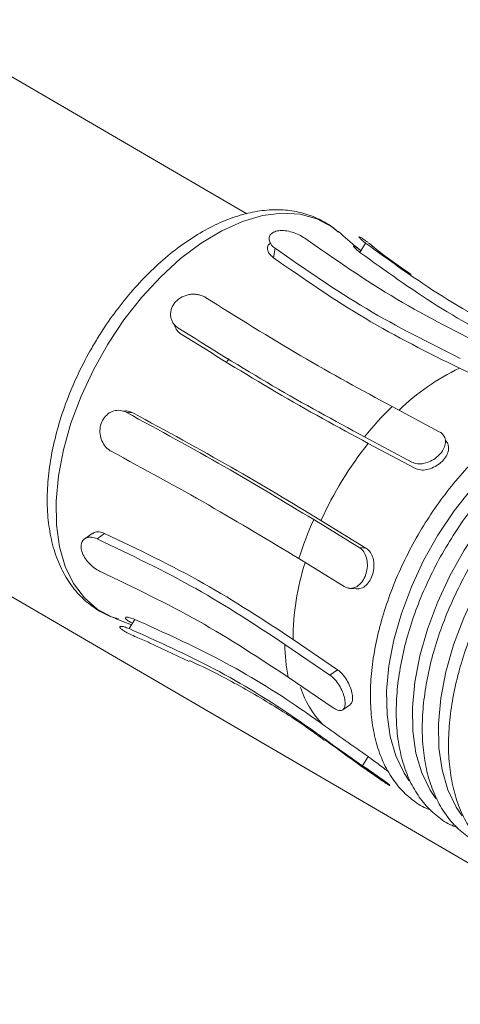
# Model space of a CAD drawing. Units: inches. Extents: x 6627 to 19177, y 3687 to 9832.
# Drawn here: x 11202 to 11243, y 5708 to 5800 of the extents above; entities that cross this region are included whole.
import ezdxf

# ---------------------------------------------------------------- set-up
doc = ezdxf.new("R2010")
doc.units = ezdxf.units.IN
doc.header["$MEASUREMENT"] = 0

# ---------------------------------------------------------------- blocks, each defined once
blk = doc.blocks.new('24')
at = {"color": 7, "linetype": 'Continuous', "lineweight": 15}
for p, q in [((101698.283, -14316.989), (101598.52, -14258.891)), ((101577.384, -14295.185), (101746.501, -14393.671)), ((101718.174, -14331.427), (101722.743, -14333.594)), ((101708.807, -14348.187), (101704.552, -14345.58)), ((101709.426, -14348.236), (101705.226, -14345.663)), ((101683.838, -14346.871), (101683.129, -14347.371)), ((101703.152, -14349.226), (101707.407, -14351.833)), ((101707.91, -14352), (101708.528, -14352.05)), ((101685.982, -14354.815), (101687.516, -14355.4)), ((101706.772, -14359.614), (101702.616, -14356.775)), ((101706.065, -14360.113), (101701.853, -14357.238)), ((101707.269, -14363.355), (101707.974, -14362.857))]:
    blk.add_line(p, q, dxfattribs=at)
at = {"color": 144, "linetype": 'Continuous', "lineweight": 0}
for p, q in [((101709.404, -14319.741), (101708.875, -14320.602)), ((101700.939, -14320.221), (101700.795, -14321.112)), ((101687.005, -14335.542), (101687.626, -14335.592)), ((101716.291, -14337.359), (101711.876, -14335.012)), ((101709.299, -14337.845), (101713.714, -14340.193)), ((101709.65, -14338.456), (101714.007, -14340.773)), ((101687.291, -14355.767), (101687.82, -14354.906)), ((101689.196, -14357.081), (101692.893, -14358.834)), ((101702.165, -14360.304), (101706.377, -14363.18)), ((101709.111, -14368.584), (101709.638, -14367.727)), ((101709.408, -14368.769), (101711.016, -14369.899))]:
    blk.add_line(p, q, dxfattribs=at)
at = {"color": 8, "linetype": 'Continuous', "lineweight": 15}
for p, q in [((101684.279, -14347.364), (101684.99, -14346.863)), ((101708.807, -14348.187), (101709.426, -14348.236)), ((101706.065, -14360.113), (101706.772, -14359.614))]:
    blk.add_line(p, q, dxfattribs=at)
at = {"color": 8, "linetype": 'Continuous', "lineweight": 15, "flags": 128}
for points in [[(101706.827, -14318.676), (101706.235, -14318.22), (101704.838, -14317.472), (101703.276, -14317.043), (101701.578, -14316.94), (101699.772, -14317.165), (101697.888, -14317.713), (101695.96, -14318.576), (101694.02, -14319.738), (101692.102, -14321.18), (101690.237, -14322.877), (101688.459, -14324.8), (101686.797, -14326.916), (101685.281, -14329.189)], [(101685.281, -14329.189), (101683.935, -14331.58), (101682.783, -14334.048), (101681.845, -14336.55), (101681.136, -14339.045), (101680.67, -14341.489), (101680.453, -14343.841), (101680.489, -14346.06), (101680.779, -14348.108), (101681.316, -14349.951), (101682.093, -14351.556), (101683.094, -14352.897), (101684.304, -14353.95), (101685.702, -14354.697), (101685.973, -14354.799)]]:
    blk.add_lwpolyline(points, dxfattribs=at)
at = {"color": 144, "linetype": 'Continuous', "lineweight": 0, "flags": 128}
blk.add_lwpolyline([(101696.648, -14330.547), (101696.606, -14330.593), (101696.422, -14330.802)], dxfattribs=at)
at = {"color": 7, "linetype": 'Continuous', "lineweight": 15, "flags": 128}
for points in [[(101713.478, -14369.979), (101712.997, -14369.264), (101712.225, -14367.668), (101711.691, -14365.836), (101711.403, -14363.8), (101711.366, -14361.593), (101711.582, -14359.255), (101712.046, -14356.825), (101712.75, -14354.345), (101713.683, -14351.856), (101714.828, -14349.402), (101716.167, -14347.025), (101717.675, -14344.765), (101719.327, -14342.662), (101721.095, -14340.75), (101722.948, -14339.062), (101724.856, -14337.629), (101726.785, -14336.473), (101728.702, -14335.616), (101730.574, -14335.071), (101732.37, -14334.847), (101733.814, -14334.914)], [(101715.953, -14371.636), (101715.43, -14370.866), (101714.652, -14369.256), (101714.113, -14367.408), (101713.823, -14365.354), (101713.786, -14363.129), (101714.003, -14360.771), (101714.471, -14358.32), (101715.182, -14355.818), (101716.123, -14353.308), (101717.278, -14350.834), (101718.627, -14348.436), (101720.148, -14346.157), (101721.815, -14344.035), (101723.598, -14342.107), (101725.467, -14340.405), (101727.391, -14338.959), (101729.337, -14337.794), (101731.27, -14336.929), (101733.158, -14336.379), (101734.97, -14336.154), (101736.401, -14336.218)], [(101718.434, -14373.255), (101717.882, -14372.446), (101717.098, -14370.825), (101716.555, -14368.964), (101716.263, -14366.895), (101716.226, -14364.654), (101716.445, -14362.279), (101716.916, -14359.811), (101717.632, -14357.291), (101718.579, -14354.764), (101719.743, -14352.271), (101721.102, -14349.857), (101722.634, -14347.561), (101724.312, -14345.424), (101726.108, -14343.482), (101727.99, -14341.769), (101729.928, -14340.312), (101731.887, -14339.139), (101733.834, -14338.267), (101735.736, -14337.714), (101737.561, -14337.487), (101738.997, -14337.55)]]:
    blk.add_lwpolyline(points, dxfattribs=at)
at = {"color": 8, "linetype": 'Continuous', "lineweight": 15}
for centre, radius, start, end in [((101727.506, -14350.939), 21.629, 115.56071, 133.84072), ((101734.066, -14357.783), 31.795, 134.25901, 141.16535), ((101736.334, -14359.796), 34.168, 141.35027, 155.56734), ((101735.26, -14359.462), 33.7, 155.67271, 162.3168), ((101726.947, -14356.9), 24.332, 162.55307, 179.70667), ((101718.427, -14357.1), 16.575, 180.47503, 191.14433), ((101711.545, -14358.65), 8.638, 197.69225, 224.59201)]:
    blk.add_arc(centre, radius, start, end, dxfattribs=at)
at = {"color": 7, "linetype": 'Continuous', "lineweight": 15}
for points, knots in [([(101706.845, -14318.726), (101706.766, -14318.647), (101706.296, -14318.175), (101705.248, -14317.564), (101703.74, -14316.937), (101702.107, -14316.623), (101700.389, -14316.591), (101698.594, -14316.85), (101696.742, -14317.398), (101694.856, -14318.233), (101692.97, -14319.343), (101691.116, -14320.708), (101689.325, -14322.301), (101687.622, -14324.096), (101686.06, -14326.031), (101684.978, -14327.589), (101684.427, -14328.474), (101684.305, -14328.67)], [0, 0, 0, 0, 0.01454, 0.086172, 0.156908, 0.227588, 0.299162, 0.372293, 0.447079, 0.523135, 0.599894, 0.676856, 0.753728, 0.830439, 0.906996, 0.979433, 1, 1, 1, 1]), ([(101708.958, -14320.424), (101708.848, -14320.341), (101708.107, -14319.786), (101707.431, -14319.173), (101706.855, -14318.651)], [0, 0, 0, 0, 0.148268, 1, 1, 1, 1]), ([(101721.029, -14329.571), (101718.111, -14328.121), (101712.249, -14325.209), (101706.565, -14321.264), (101703.71, -14319.282)], [0, 0, 0, 0, 0.497704, 1, 1, 1, 1]), ([(101709.404, -14319.741), (101711.765, -14321.448), (101716.505, -14324.875), (101722.4, -14328.083), (101725.843, -14329.668), (101726.609, -14330.02)], [0, 0, 0, 0, 0.435712, 0.874493, 1, 1, 1, 1]), ([(101713.659, -14322.68), (101712.468, -14321.854), (101711.093, -14320.902), (101709.832, -14319.841), (101709.664, -14319.7)], [0, 0, 0, 0, 0.866791, 1, 1, 1, 1]), ([(101700.939, -14320.221), (101703.768, -14322.185), (101709.452, -14326.131), (101715.314, -14329.046), (101718.259, -14330.509)], [0, 0, 0, 0, 0.497704, 1, 1, 1, 1]), ([(101708.875, -14320.602), (101711.25, -14322.315), (101716.015, -14325.754), (101721.932, -14328.969), (101725.383, -14330.557), (101726.144, -14330.907)], [0, 0, 0, 0, 0.436331, 0.875721, 1, 1, 1, 1]), ([(101700.795, -14321.112), (101703.634, -14323.081), (101709.338, -14327.036), (101715.22, -14329.959), (101718.174, -14331.427)], [0, 0, 0, 0, 0.497722, 1, 1, 1, 1]), ([(101684.305, -14328.67), (101684.072, -14329.06), (101683.399, -14330.186), (101682.412, -14332.122), (101681.419, -14334.467), (101680.629, -14336.838), (101680.051, -14339.201), (101679.699, -14341.524), (101679.582, -14343.776), (101679.708, -14345.924), (101680.085, -14347.935), (101680.713, -14349.769), (101681.585, -14351.387), (101682.679, -14352.756), (101683.97, -14353.831), (101685.181, -14354.541), (101685.992, -14354.776), (101686.275, -14354.859)], [0, 0, 0, 0, 0.037985, 0.109574, 0.18125, 0.253041, 0.325014, 0.397231, 0.46973, 0.5425, 0.615375, 0.687902, 0.759443, 0.829364, 0.897457, 0.964171, 1, 1, 1, 1]), ([(101737.097, -14335.257), (101736.733, -14335), (101735.938, -14334.439), (101734.522, -14333.908), (101732.926, -14333.609), (101731.223, -14333.606), (101729.438, -14333.889), (101727.592, -14334.462), (101725.712, -14335.315), (101723.828, -14336.437), (101721.969, -14337.81), (101720.163, -14339.41), (101718.435, -14341.214), (101716.809, -14343.194), (101715.308, -14345.323), (101713.954, -14347.568), (101712.765, -14349.9), (101711.758, -14352.283), (101710.949, -14354.685), (101710.349, -14357.071), (101709.968, -14359.41), (101709.814, -14361.667), (101709.892, -14363.812), (101710.204, -14365.813), (101710.749, -14367.638), (101711.521, -14369.256), (101712.506, -14370.643), (101713.695, -14371.747), (101714.71, -14372.444), (101715.363, -14372.673), (101715.514, -14372.726)], [0, 0, 0, 0, 0.030289, 0.066003, 0.101728, 0.137732, 0.174161, 0.210978, 0.248047, 0.285237, 0.322447, 0.359629, 0.396774, 0.433887, 0.470975, 0.508051, 0.545128, 0.582218, 0.619331, 0.656482, 0.693684, 0.730946, 0.768269, 0.805634, 0.84296, 0.880119, 0.916942, 0.953296, 0.989213, 1, 1, 1, 1]), ([(101704.552, -14345.58), (101701.818, -14343.927), (101696.326, -14340.608), (101690.121, -14337.236), (101687.005, -14335.542)], [0, 0, 0, 0, 0.497704, 1, 1, 1, 1]), ([(101705.226, -14345.663), (101702.483, -14344.005), (101696.974, -14340.674), (101690.751, -14337.291), (101687.626, -14335.592)], [0, 0, 0, 0, 0.497722, 1, 1, 1, 1]), ([(101739.791, -14336.609), (101739.434, -14336.351), (101738.649, -14335.784), (101737.244, -14335.239), (101735.648, -14334.92), (101733.944, -14334.897), (101732.158, -14335.16), (101730.308, -14335.713), (101728.422, -14336.548), (101726.529, -14337.652), (101724.659, -14339.008), (101722.839, -14340.595), (101721.095, -14342.387), (101719.451, -14344.359), (101717.929, -14346.482), (101716.552, -14348.726), (101715.337, -14351.059), (101714.303, -14353.448), (101713.465, -14355.859), (101712.835, -14358.26), (101712.422, -14360.616), (101712.236, -14362.896), (101712.281, -14365.068), (101712.559, -14367.1), (101713.071, -14368.961), (101713.812, -14370.619), (101714.767, -14372.05), (101715.929, -14373.208), (101717.014, -14373.988), (101717.755, -14374.271), (101717.996, -14374.363)], [0, 0, 0, 0, 0.029526, 0.065033, 0.100539, 0.136306, 0.172486, 0.209053, 0.245881, 0.282834, 0.319812, 0.356768, 0.393684, 0.430569, 0.467431, 0.504278, 0.541124, 0.577982, 0.614861, 0.651776, 0.688739, 0.72576, 0.762841, 0.799968, 0.837073, 0.874036, 0.910694, 0.946907, 0.982671, 1, 1, 1, 1]), ([(101742.471, -14337.986), (101742.118, -14337.726), (101741.338, -14337.152), (101739.938, -14336.593), (101738.343, -14336.256), (101736.639, -14336.216), (101734.85, -14336.463), (101732.997, -14337), (101731.106, -14337.818), (101729.206, -14338.908), (101727.327, -14340.25), (101725.496, -14341.825), (101723.738, -14343.608), (101722.079, -14345.572), (101720.54, -14347.69), (101719.143, -14349.932), (101717.908, -14352.266), (101716.851, -14354.659), (101715.989, -14357.078), (101715.333, -14359.49), (101714.894, -14361.861), (101714.681, -14364.16), (101714.698, -14366.353), (101714.948, -14368.411), (101715.432, -14370.302), (101716.146, -14371.994), (101717.077, -14373.461), (101718.214, -14374.663), (101719.359, -14375.522), (101720.177, -14375.856), (101720.499, -14375.987)], [0, 0, 0, 0, 0.029138, 0.064455, 0.099758, 0.135306, 0.171257, 0.207596, 0.244199, 0.280934, 0.3177, 0.354442, 0.391149, 0.427823, 0.464472, 0.501107, 0.537741, 0.574383, 0.611047, 0.647744, 0.684486, 0.721285, 0.758143, 0.79505, 0.831945, 0.86872, 0.905217, 0.941288, 0.976906, 1, 1, 1, 1]), ([(101745.137, -14339.388), (101744.784, -14339.124), (101744.005, -14338.541), (101742.604, -14337.968), (101741.01, -14337.618), (101739.306, -14337.564), (101737.516, -14337.798), (101735.661, -14338.321), (101733.766, -14339.126), (101731.86, -14340.203), (101729.974, -14341.535), (101728.133, -14343.1), (101726.365, -14344.874), (101724.693, -14346.833), (101723.14, -14348.947), (101721.728, -14351.187), (101720.475, -14353.521), (101719.401, -14355.918), (101718.518, -14358.343), (101717.842, -14360.764), (101717.382, -14363.147), (101717.146, -14365.46), (101717.141, -14367.671), (101717.369, -14369.749), (101717.83, -14371.664), (101718.522, -14373.383), (101719.432, -14374.88), (101720.55, -14376.116), (101721.766, -14377.06), (101722.674, -14377.45), (101723.087, -14377.627)], [0, 0, 0, 0, 0.029058, 0.06414, 0.099201, 0.134493, 0.170182, 0.206254, 0.242594, 0.27907, 0.315581, 0.352069, 0.388525, 0.424946, 0.461342, 0.497724, 0.534104, 0.570491, 0.606898, 0.643336, 0.679819, 0.716356, 0.752952, 0.789597, 0.826241, 0.862779, 0.899061, 0.934935, 0.970357, 1, 1, 1, 1]), ([(101685.605, -14339.188), (101688.693, -14340.866), (101694.899, -14344.238), (101700.393, -14347.558), (101703.152, -14349.226)], [0, 0, 0, 0, 0.497704, 1, 1, 1, 1]), ([(101684.99, -14346.863), (101684.814, -14346.803), (101684.462, -14346.683), (101684.059, -14346.719), (101683.904, -14346.852), (101683.855, -14346.894)], [0, 0, 0, 0, 0.406276, 0.812545, 1, 1, 1, 1]), ([(101684.279, -14347.364), (101684.102, -14347.302), (101683.747, -14347.179), (101683.279, -14347.25), (101682.935, -14347.501), (101682.765, -14347.914), (101682.792, -14348.426), (101683.007, -14348.978), (101683.381, -14349.518), (101683.87, -14349.997), (101684.295, -14350.288), (101684.533, -14350.402), (101684.591, -14350.43)], [0, 0, 0, 0, 0.108218, 0.216439, 0.325226, 0.433149, 0.538918, 0.643312, 0.748437, 0.855646, 0.964333, 1, 1, 1, 1]), ([(101701.853, -14357.238), (101699.141, -14355.453), (101693.692, -14351.867), (101687.427, -14348.869), (101684.279, -14347.364)], [0, 0, 0, 0, 0.497704, 1, 1, 1, 1]), ([(101702.616, -14356.775), (101699.895, -14354.984), (101694.428, -14351.385), (101688.145, -14348.375), (101684.99, -14346.863)], [0, 0, 0, 0, 0.497722, 1, 1, 1, 1]), ([(101707.407, -14351.833), (101707.563, -14351.904), (101707.876, -14352.045), (101708.378, -14351.971), (101708.84, -14351.689), (101709.222, -14351.213), (101709.48, -14350.605), (101709.591, -14349.935), (101709.541, -14349.274), (101709.327, -14348.693), (101709.049, -14348.348), (101708.855, -14348.218), (101708.807, -14348.187)], [0, 0, 0, 0, 0.107651, 0.215314, 0.323357, 0.431061, 0.537652, 0.643471, 0.749678, 0.857013, 0.965058, 1, 1, 1, 1]), ([(101708.528, -14352.044), (101708.683, -14352.039), (101709.003, -14352.029), (101709.457, -14351.735), (101709.837, -14351.264), (101710.096, -14350.655), (101710.207, -14349.986), (101710.159, -14349.324), (101709.946, -14348.743), (101709.668, -14348.398), (101709.473, -14348.268), (101709.426, -14348.236)], [0, 0, 0, 0, 0.114468, 0.236418, 0.357991, 0.478231, 0.597549, 0.717338, 0.83847, 0.960431, 1, 1, 1, 1]), ([(101705.393, -14364.714), (101704.713, -14364.233), (101701.645, -14362.059), (101695.911, -14358.546), (101690.523, -14356.122), (101687.82, -14354.906)], [0, 0, 0, 0, 0.124279, 0.56061, 1, 1, 1, 1]), ([(101704.811, -14365.533), (101704.126, -14365.049), (101701.065, -14362.881), (101695.348, -14359.382), (101689.983, -14356.975), (101687.291, -14355.767)], [0, 0, 0, 0, 0.125507, 0.561218, 1, 1, 1, 1]), ([(101692.933, -14358.74), (101693.778, -14359.144), (101696.125, -14360.266), (101699.849, -14362.367), (101703.224, -14364.469), (101705.056, -14365.833), (101705.562, -14366.21)], [0, 0, 0, 0, 0.191388, 0.531444, 0.870539, 1, 1, 1, 1]), ([(101707.958, -14362.834), (101708.003, -14362.808), (101708.132, -14362.734), (101708.205, -14362.406), (101708.176, -14361.907), (101708.011, -14361.314), (101707.731, -14360.701), (101707.356, -14360.139), (101707.017, -14359.789), (101706.821, -14359.649), (101706.772, -14359.614)], [0, 0, 0, 0, 0.078188, 0.224956, 0.370109, 0.514148, 0.658759, 0.804999, 0.952232, 1, 1, 1, 1]), ([(101706.377, -14363.18), (101706.522, -14363.263), (101706.813, -14363.431), (101707.16, -14363.445), (101707.399, -14363.271), (101707.504, -14362.909), (101707.471, -14362.403), (101707.306, -14361.811), (101707.025, -14361.199), (101706.649, -14360.637), (101706.309, -14360.288), (101706.113, -14360.148), (101706.065, -14360.113)], [0, 0, 0, 0, 0.10765, 0.215314, 0.323356, 0.431061, 0.537649, 0.643466, 0.749677, 0.857017, 0.965058, 1, 1, 1, 1]), ([(101709.638, -14367.727), (101708.923, -14367.227), (101707.502, -14366.232), (101706.094, -14365.219), (101705.393, -14364.714)], [0, 0, 0, 0, 0.502554, 1, 1, 1, 1]), ([(101709.111, -14368.584), (101708.385, -14368.076), (101706.945, -14367.069), (101705.518, -14366.042), (101704.811, -14365.533)], [0, 0, 0, 0, 0.504068, 1, 1, 1, 1]), ([(101705.608, -14366.155), (101707.373, -14367.456), (101709.264, -14368.849), (101711.225, -14370.153), (101711.356, -14370.24)], [0, 0, 0, 0, 0.932931, 1, 1, 1, 1])]:
    blk.add_open_spline(points, degree=3, knots=knots, dxfattribs=at)
at = {"color": 144, "linetype": 'Continuous', "lineweight": 0}
for points, knots in [([(101703.71, -14319.282), (101703.538, -14319.171), (101703.194, -14318.949), (101702.542, -14318.698), (101701.877, -14318.554), (101701.261, -14318.551), (101700.77, -14318.693), (101700.453, -14318.959), (101700.338, -14319.316), (101700.443, -14319.718), (101700.689, -14320.028), (101700.89, -14320.183), (101700.939, -14320.221)], [0, 0, 0, 0, 0.108217, 0.216443, 0.32523, 0.433153, 0.538922, 0.643315, 0.748435, 0.855648, 0.964332, 1, 1, 1, 1]), ([(101709.564, -14319.646), (101709.486, -14319.584), (101709.256, -14319.402), (101708.984, -14319.213), (101708.787, -14319.111), (101708.762, -14319.157), (101708.915, -14319.335), (101709.166, -14319.556), (101709.357, -14319.704), (101709.404, -14319.741)], [0, 0, 0, 0, 0.08734, 0.257627, 0.425711, 0.594978, 0.767584, 0.942575, 1, 1, 1, 1]), ([(101700.494, -14319.736), (101700.44, -14319.776), (101700.272, -14319.898), (101700.2, -14320.209), (101700.297, -14320.608), (101700.544, -14320.919), (101700.745, -14321.074), (101700.795, -14321.112)], [0, 0, 0, 0, 0.124807, 0.382489, 0.645486, 0.912176, 1, 1, 1, 1]), ([(101708.968, -14320.45), (101708.915, -14320.408), (101708.71, -14320.245), (101708.458, -14320.072), (101708.26, -14319.969), (101708.234, -14320.017), (101708.386, -14320.195), (101708.637, -14320.417), (101708.828, -14320.565), (101708.875, -14320.602)], [0, 0, 0, 0, 0.062308, 0.237215, 0.409764, 0.583567, 0.760923, 0.940775, 1, 1, 1, 1]), ([(101694.426, -14324.816), (101694.329, -14324.753), (101694.224, -14324.701), (101694.001, -14324.613), (101693.882, -14324.578), (101693.636, -14324.53), (101693.511, -14324.516), (101693.254, -14324.508), (101693.122, -14324.515), (101692.863, -14324.55), (101692.735, -14324.578), (101692.483, -14324.656), (101692.359, -14324.706), (101692.011, -14324.882), (101691.799, -14325.041), (101691.545, -14325.32), (101691.469, -14325.421), (101691.343, -14325.631), (101691.291, -14325.74), (101691.212, -14325.965), (101691.185, -14326.081), (101691.157, -14326.311), (101691.155, -14326.425), (101691.177, -14326.653), (101691.201, -14326.763), (101691.271, -14326.974), (101691.319, -14327.077), (101691.436, -14327.267), (101691.504, -14327.355), (101691.662, -14327.514), (101691.752, -14327.587), (101691.849, -14327.649)], [0, 0, 0, 0, 0.0625, 0.0625, 0.125, 0.125, 0.1875, 0.1875, 0.25, 0.25, 0.3125, 0.3125, 0.375, 0.375, 0.5, 0.5, 0.5625, 0.5625, 0.625, 0.625, 0.6875, 0.6875, 0.75, 0.75, 0.8125, 0.8125, 0.875, 0.875, 0.9375, 0.9375, 1, 1, 1, 1]), ([(101711.876, -14335.012), (101709.064, -14333.488), (101703.414, -14330.425), (101697.431, -14326.691), (101694.426, -14324.816)], [0, 0, 0, 0, 0.497704, 1, 1, 1, 1]), ([(101691.521, -14327.323), (101691.547, -14327.44), (101691.617, -14327.748), (101691.875, -14328.044), (101692.09, -14328.194), (101692.144, -14328.231)], [0, 0, 0, 0, 0.314589, 0.830199, 1, 1, 1, 1]), ([(101691.849, -14327.649), (101694.827, -14329.508), (101700.81, -14333.243), (101706.461, -14336.306), (101709.299, -14337.845)], [0, 0, 0, 0, 0.497704, 1, 1, 1, 1]), ([(101692.144, -14328.231), (101695.131, -14330.095), (101701.133, -14333.839), (101706.802, -14336.912), (101709.65, -14338.456)], [0, 0, 0, 0, 0.497722, 1, 1, 1, 1]), ([(101687.005, -14335.542), (101686.82, -14335.468), (101686.451, -14335.322), (101685.843, -14335.389), (101685.287, -14335.667), (101684.848, -14336.142), (101684.585, -14336.749), (101684.52, -14337.417), (101684.652, -14338.08), (101684.964, -14338.668), (101685.318, -14339.021), (101685.548, -14339.155), (101685.605, -14339.188)], [0, 0, 0, 0, 0.108215, 0.216439, 0.325227, 0.433146, 0.538917, 0.643311, 0.74844, 0.855647, 0.964333, 1, 1, 1, 1]), ([(101687.626, -14335.592), (101687.441, -14335.511), (101687.146, -14335.382), (101686.83, -14335.433), (101686.711, -14335.452)], [0, 0, 0, 0, 0.626664, 1, 1, 1, 1]), ([(101713.714, -14340.193), (101713.882, -14340.259), (101714.219, -14340.391), (101714.846, -14340.351), (101715.478, -14340.139), (101716.06, -14339.771), (101716.521, -14339.299), (101716.813, -14338.777), (101716.907, -14338.258), (101716.787, -14337.792), (101716.537, -14337.504), (101716.339, -14337.388), (101716.291, -14337.359)], [0, 0, 0, 0, 0.107651, 0.21531, 0.323354, 0.431053, 0.537646, 0.643459, 0.749669, 0.857019, 0.965056, 1, 1, 1, 1]), ([(101714.007, -14340.773), (101714.176, -14340.839), (101714.513, -14340.971), (101715.138, -14340.929), (101715.77, -14340.717), (101716.352, -14340.348), (101716.812, -14339.876), (101717.107, -14339.354), (101717.195, -14338.841), (101717.111, -14338.418), (101716.919, -14338.232), (101716.844, -14338.16)], [0, 0, 0, 0, 0.116309, 0.232632, 0.349399, 0.465811, 0.580946, 0.695202, 0.809913, 0.925905, 1, 1, 1, 1]), ([(101684.591, -14350.43), (101687.71, -14351.921), (101693.977, -14354.918), (101699.427, -14358.503), (101702.165, -14360.304)], [0, 0, 0, 0, 0.497704, 1, 1, 1, 1]), ([(101687.82, -14354.906), (101687.656, -14354.844), (101687.329, -14354.72), (101687.018, -14354.675), (101686.892, -14354.734), (101686.99, -14354.888), (101687.238, -14355.075), (101687.499, -14355.214), (101687.598, -14355.267)], [0, 0, 0, 0, 0.179066, 0.358129, 0.538226, 0.716911, 0.891921, 1, 1, 1, 1]), ([(101687.291, -14355.767), (101687.128, -14355.705), (101686.801, -14355.581), (101686.489, -14355.535), (101686.366, -14355.593), (101686.46, -14355.745), (101686.759, -14355.962), (101687.223, -14356.217), (101687.801, -14356.489), (101688.429, -14356.762), (101688.903, -14356.96), (101689.138, -14357.057), (101689.196, -14357.081)], [0, 0, 0, 0, 0.108216, 0.216437, 0.325223, 0.433143, 0.53892, 0.643316, 0.748436, 0.85565, 0.964331, 1, 1, 1, 1]), ([(101711.516, -14369.131), (101711.46, -14369.089), (101711.267, -14368.948), (101710.84, -14368.619), (101710.302, -14368.208), (101709.892, -14367.905), (101709.688, -14367.762), (101709.638, -14367.727)], [0, 0, 0, 0, 0.109592, 0.374615, 0.642626, 0.912456, 1, 1, 1, 1]), ([(101711.016, -14369.899), (101711.156, -14369.999), (101711.435, -14370.199), (101711.657, -14370.389), (101711.704, -14370.46), (101711.563, -14370.391), (101711.26, -14370.185), (101710.83, -14369.868), (101710.319, -14369.477), (101709.774, -14369.063), (101709.366, -14368.763), (101709.161, -14368.619), (101709.111, -14368.584)], [0, 0, 0, 0, 0.107651, 0.215319, 0.323354, 0.431064, 0.53765, 0.643466, 0.749677, 0.857017, 0.965058, 1, 1, 1, 1])]:
    blk.add_open_spline(points, degree=3, knots=knots, dxfattribs=at)

msp = doc.modelspace()

# ---------------------------------------------------------------- block references
at = {"xscale": 1.0005442376167, "yscale": 1.0005442376167, "zscale": 1.0005442376167}
msp.add_blockref('24', (-90530.225, 20106.892), dxfattribs=at)

doc.saveas('drawing.dxf')
